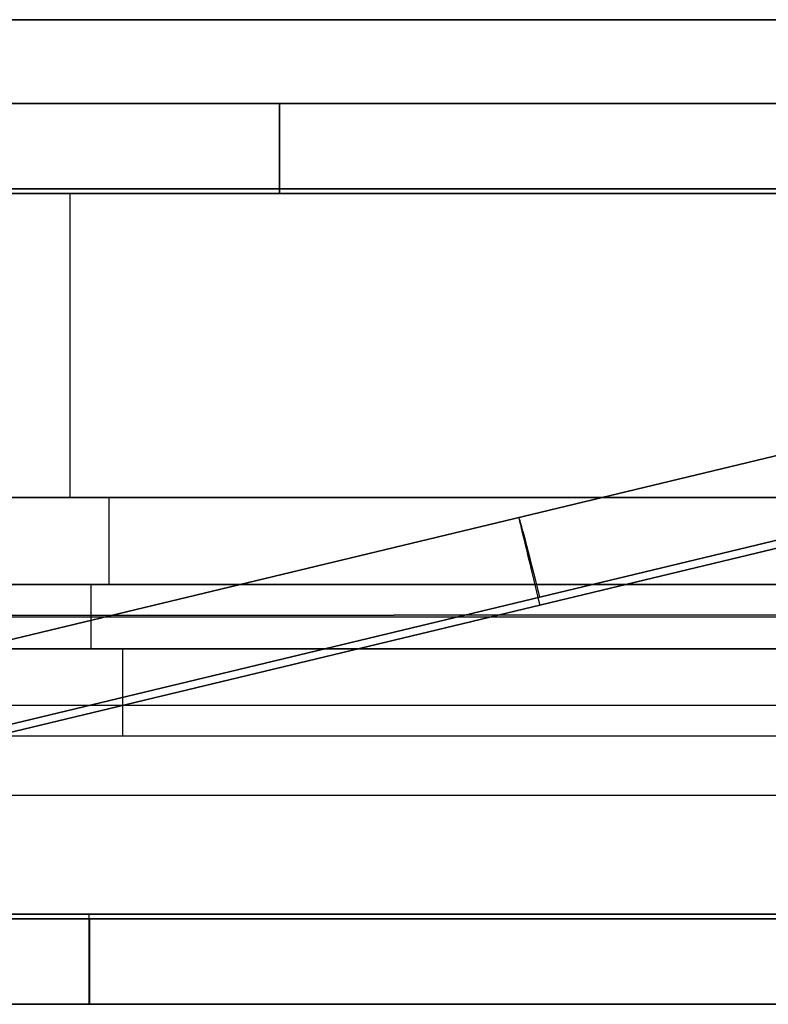
# Model space of a CAD drawing. Units: millimetres. Extents: x -623 to 614, y -938 to 20.
# Drawn here: x -477 to -448, y -615 to -577 of the extents above; entities that cross this region are included whole.
import ezdxf

# ---------------------------------------------------------------- set-up
doc = ezdxf.new("R2010")
doc.units = ezdxf.units.MM
doc.header["$MEASUREMENT"] = 0
doc.layers.add('IGES level 10000', color=7, linetype='Continuous', true_color=0xffffff)

msp = doc.modelspace()

# ---------------------------------------------------------------- linework, layer by layer
at = {"layer": 'IGES level 10000', "color": 9, "true_color": 0xc1c4c0}
for p, q in [((495.1, -576.744, 750.153), (-498.222, -576.744, 750.153)), ((-498.222, -576.744, 750.153), (495.1, -576.744, 750.153)), ((495.1, -580, 746.661), (-498.222, -580, 746.661)), ((-498.222, -580, 665.781), (-434.951, -580, 665.781)), ((-498.222, -580, 706.221), (495.1, -580, 706.221)), ((-498.222, -580, -46.5), (-434.951, -580, -46.5)), ((-434.951, -580, 26.5), (-498.222, -580, 26.5)), ((-498.222, -580, -10), (-434.951, -580, -10)), ((-434.951, -580, 626.5), (-498.222, -580, 626.5)), ((-498.222, -580, 515.781), (-434.951, -580, 515.781)), ((-498.222, -580, 571.141), (-434.951, -580, 571.141)), ((-434.951, -580, 476.5), (-498.222, -580, 476.5)), ((-498.222, -580, 365.781), (-434.951, -580, 365.781)), ((-498.222, -580, 421.141), (-434.951, -580, 421.141)), ((-434.951, -580, 326.5), (-498.222, -580, 326.5)), ((-498.222, -580, 215.781), (-434.951, -580, 215.781)), ((-498.222, -580, 271.141), (-434.951, -580, 271.141)), ((-434.951, -580, 176.5), (-498.222, -580, 176.5)), ((-498.222, -580, 65.781), (-434.951, -580, 65.781)), ((-498.222, -580, 121.141), (-434.951, -580, 121.141)), ((-498.222, -580, 746.661), (495.1, -580, 746.661)), ((-434.951, -580, 665.781), (-498.222, -580, 665.781)), ((-434.951, -580, -46.5), (-498.222, -580, -46.5)), ((-498.222, -580, 26.5), (-434.951, -580, 26.5)), ((-498.222, -580, 626.5), (-434.951, -580, 626.5)), ((-434.951, -580, 515.781), (-498.222, -580, 515.781)), ((-498.222, -580, 476.5), (-434.951, -580, 476.5)), ((-434.951, -580, 365.781), (-498.222, -580, 365.781)), ((-498.222, -580, 326.5), (-434.951, -580, 326.5)), ((-434.951, -580, 215.781), (-498.222, -580, 215.781)), ((-498.222, -580, 176.5), (-434.951, -580, 176.5)), ((-434.951, -580, 65.781), (-498.222, -580, 65.781)), ((-466.587, -580, -46.5), (-466.587, -580, 26.5)), ((-466.587, -580, 515.781), (-466.587, -580, 626.5)), ((-466.587, -580, 365.781), (-466.587, -580, 476.5)), ((-466.587, -580, 215.781), (-466.587, -580, 326.5)), ((-466.587, -580, 65.781), (-466.587, -580, 176.5)), ((-434.951, -583.317, 662.286), (-498.222, -583.317, 662.286)), ((-434.951, -583.317, 512.286), (-498.222, -583.317, 512.286)), ((-434.951, -583.317, 362.286), (-498.222, -583.317, 362.286)), ((-434.951, -583.317, 212.286), (-498.222, -583.317, 212.286)), ((-434.951, -583.317, 62.286), (-498.222, -583.317, 62.286)), ((-498.222, -583.317, 662.286), (-434.951, -583.317, 662.286)), ((-498.222, -583.317, 512.286), (-434.951, -583.317, 512.286)), ((-498.222, -583.317, 362.286), (-434.951, -583.317, 362.286)), ((-498.222, -583.317, 212.286), (-434.951, -583.317, 212.286)), ((-498.222, -583.317, 62.286), (-434.951, -583.317, 62.286)), ((-509.981, -608.752, 1096.5), (-404.614, -583.423, 1096.5)), ((-404.614, -583.423, 1096.5), (-509.981, -608.752, 1096.5)), ((-509.981, -608.752, 1065.995), (-404.614, -583.423, 1068.211)), ((-509.981, -608.752, 1081.247), (-404.614, -583.423, 1081.247)), ((-404.614, -583.423, 1068.211), (-509.981, -608.752, 1065.995)), ((-434.951, -583.5, -50), (-498.222, -583.5, -50)), ((-498.222, -583.5, 630), (-434.951, -583.5, 630)), ((-498.222, -583.5, 480), (-434.951, -583.5, 480)), ((-498.222, -583.5, 330), (-434.951, -583.5, 330)), ((-498.222, -583.5, 180), (-434.951, -583.5, 180)), ((-498.222, -583.5, 30), (-434.951, -583.5, 30)), ((-498.222, -583.5, -50), (-434.951, -583.5, -50)), ((-434.951, -583.5, 30), (-498.222, -583.5, 30)), ((-434.951, -583.5, 630), (-498.222, -583.5, 630)), ((-434.951, -583.5, 480), (-498.222, -583.5, 480)), ((-434.951, -583.5, 330), (-498.222, -583.5, 330)), ((-434.951, -583.5, 180), (-498.222, -583.5, 180)), ((-474.73, -583.5, -50), (-474.73, -595.314, -50)), ((-403.969, -586.562, 1064.72), (-509.163, -611.85, 1062.508)), ((-509.163, -611.85, 1062.508), (-403.969, -586.562, 1064.72)), ((-509.163, -612.155, 1100), (-403.969, -586.867, 1100)), ((-403.969, -586.867, 1100), (-509.163, -612.155, 1100)), ((-473.27, -603.526, 1100), (-403.969, -586.867, 1100)), ((-515.767, -595.314, -50), (-430.651, -595.314, -50)), ((-430.651, -595.314, -50), (-515.767, -595.314, -50)), ((-457.298, -596.087, 1096.5), (-457.298, -596.087, 1067.103)), ((-430.651, -598.695, -47.406), (-515.767, -598.695, -47.406)), ((-515.767, -598.695, -47.406), (-430.651, -598.695, -47.406)), ((-473.918, -598.695, -47.406), (-473.918, -601.19, -38.094)), ((564.862, -599.242, 890), (-564.829, -599.946, 890)), ((-516.93, -599.943, -42.75), (-430.197, -599.943, -42.75)), ((-429.743, -601.19, -38.094), (-518.094, -601.19, -38.094)), ((-518.094, -601.19, -38.094), (-429.743, -601.19, -38.094)), ((-564.703, -603.446, 893.5), (564.767, -602.742, 893.5)), ((-25.655, -603.11, 896.5), (-558.602, -603.442, 896.5)), ((-558.602, -603.442, 896.5), (-25.655, -603.11, 896.5)), ((-25.655, -603.11, 896.5), (-558.602, -603.442, 896.5)), ((-518.094, -604.571, -35.5), (-427.282, -604.571, -35.5)), ((-25.653, -606.61, 900), (-558.6, -606.942, 900)), ((-558.6, -606.942, 900), (-25.653, -606.61, 900)), ((-525.775, -611.5, 630), (-424.76, -611.5, 630)), ((-424.76, -611.5, 630), (-525.775, -611.5, 630)), ((-525.775, -611.5, 480), (-424.76, -611.5, 480)), ((-424.76, -611.5, 480), (-525.775, -611.5, 480)), ((-525.775, -611.5, 330), (-424.76, -611.5, 330)), ((-424.76, -611.5, 330), (-525.775, -611.5, 330)), ((-525.775, -611.5, 180), (-424.76, -611.5, 180)), ((-424.76, -611.5, 180), (-525.775, -611.5, 180)), ((-525.775, -611.5, 30), (-424.76, -611.5, 30)), ((-424.76, -611.5, 30), (-525.775, -611.5, 30)), ((-525.775, -611.683, 660.8), (-424.626, -611.683, 660.8)), ((-424.626, -611.683, 660.8), (-525.775, -611.683, 660.8)), ((-525.775, -611.683, 510.8), (-424.626, -611.683, 510.8)), ((-424.626, -611.683, 510.8), (-525.775, -611.683, 510.8)), ((-525.775, -611.683, 360.8), (-424.626, -611.683, 360.8)), ((-424.626, -611.683, 360.8), (-525.775, -611.683, 360.8)), ((-525.775, -611.683, 210.8), (-424.626, -611.683, 210.8)), ((-424.626, -611.683, 210.8), (-525.775, -611.683, 210.8)), ((-525.775, -611.683, 60.8), (-424.626, -611.683, 60.8)), ((-424.626, -611.683, 60.8), (-525.775, -611.683, 60.8)), ((-525.775, -615, 657.304), (-422.212, -615, 657.304)), ((-422.212, -615, 657.304), (-525.775, -615, 657.304)), ((-525.775, -615, 633.5), (-422.212, -615, 633.5)), ((-525.775, -615, 645.402), (-422.212, -615, 645.402)), ((-422.212, -615, 633.5), (-525.775, -615, 633.5)), ((-525.775, -615, 507.304), (-422.212, -615, 507.304)), ((-422.212, -615, 507.304), (-525.775, -615, 507.304)), ((-525.775, -615, 483.5), (-422.212, -615, 483.5)), ((-525.775, -615, 495.402), (-422.212, -615, 495.402)), ((-422.212, -615, 483.5), (-525.775, -615, 483.5)), ((-525.775, -615, 357.304), (-422.212, -615, 357.304)), ((-422.212, -615, 357.304), (-525.775, -615, 357.304)), ((-525.775, -615, 333.5), (-422.212, -615, 333.5)), ((-525.775, -615, 345.402), (-422.212, -615, 345.402)), ((-422.212, -615, 333.5), (-525.775, -615, 333.5)), ((-525.775, -615, 207.304), (-422.212, -615, 207.304)), ((-422.212, -615, 207.304), (-525.775, -615, 207.304)), ((-525.775, -615, 183.5), (-422.212, -615, 183.5)), ((-525.775, -615, 195.402), (-422.212, -615, 195.402)), ((-422.212, -615, 183.5), (-525.775, -615, 183.5)), ((-525.775, -615, 57.304), (-422.212, -615, 57.304)), ((-422.212, -615, 57.304), (-525.775, -615, 57.304)), ((-525.775, -615, 33.5), (-422.212, -615, 33.5)), ((-525.775, -615, 45.402), (-422.212, -615, 45.402)), ((-422.212, -615, 33.5), (-525.775, -615, 33.5)), ((-473.993, -615, 633.5), (-473.993, -615, 657.304)), ((-473.993, -615, 483.5), (-473.993, -615, 507.304)), ((-473.993, -615, 333.5), (-473.993, -615, 357.304)), ((-473.993, -615, 183.5), (-473.993, -615, 207.304)), ((-473.993, -615, 33.5), (-473.993, -615, 57.304))]:
    msp.add_line(p, q, dxfattribs=at)
at = {"layer": 'IGES level 10000'}
for p, q in [((-564.829, -599.946, 900), (564.862, -599.242, 900)), ((564.862, -599.242, 890), (-564.829, -599.946, 890)), ((-564.829, -599.946, 895), (564.862, -599.242, 895)), ((564.862, -599.242, 900), (-564.829, -599.946, 900)), ((-564.829, -599.946, 890), (564.862, -599.242, 890))]:
    msp.add_line(p, q, dxfattribs=at)
at = {"layer": 'IGES level 10000', "color": 9, "true_color": 0xc1c4c0, "extrusion": (1, 0, 0)}
for centre, start, end in [((-583.5, 665.781, -466.587), 273, 360), ((-583.5, -46.5, -466.587), 270, 0), ((-583.5, 26.5, -466.587), 0, 90), ((-583.5, 626.5, -466.587), 0, 90), ((-583.5, 515.781, -466.587), 273, 360), ((-583.5, 476.5, -466.587), 0, 90), ((-583.5, 365.781, -466.587), 273, 360), ((-583.5, 326.5, -466.587), 0, 90), ((-583.5, 215.781, -466.587), 273, 360), ((-583.5, 176.5, -466.587), 0, 90), ((-583.5, 65.781, -466.587), 273, 360), ((-595.314, -46.5, -473.209), 195, 270), ((-604.571, -39, -472.688), 15, 90), ((-611.5, 633.5, -473.989), 180, 270), ((-611.5, 483.5, -473.989), 180, 270), ((-611.5, 333.5, -473.989), 180, 270), ((-611.5, 183.5, -473.989), 180, 270), ((-611.5, 33.5, -473.989), 180, 270), ((-611.5, 657.304, -473.976), 93, 180), ((-611.5, 507.304, -473.976), 93, 180), ((-611.5, 357.304, -473.976), 93, 180), ((-611.5, 207.304, -473.976), 93, 180), ((-611.5, 57.304, -473.976), 93, 180)]:
    msp.add_arc(centre, 3.5, start, end, dxfattribs=at)
at = {"layer": 'IGES level 10000', "color": 9, "true_color": 0xc1c4c0, "extrusion": (0.972099, 0.233678, 0.020444)}
msp.add_arc((-476.194, 1078.818, -562.015), 3.5, 274.8612, 0, dxfattribs=at)
at = {"layer": 'IGES level 10000', "color": 9, "true_color": 0xc1c4c0, "extrusion": (0.972302, 0.233727, 0)}
msp.add_arc((-476.194, 1096.5, -583.953), 3.5, 0, 90, dxfattribs=at)

doc.saveas('drawing.dxf')
